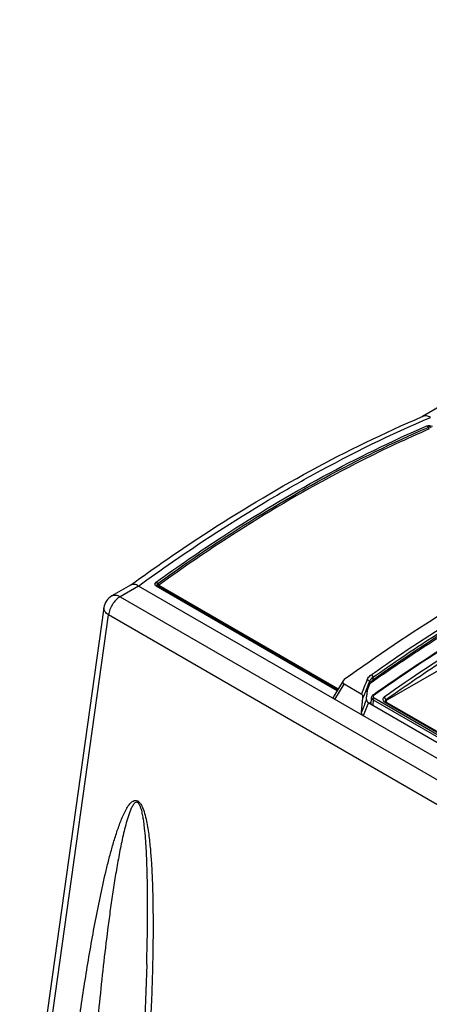
# Model space of a CAD drawing. Units: millimetres. Extents: x 0 to 594, y 0 to 420.
# Drawn here: x 504 to 511, y 122 to 140 of the extents above; entities that cross this region are included whole.
import ezdxf

# ---------------------------------------------------------------- set-up
doc = ezdxf.new("R2010")
doc.units = ezdxf.units.MM
doc.header["$LTSCALE"] = 32.67
doc.layers.get('0').update_dxf_attribs({"linetype": 'CONTINUOUS'})

msp = doc.modelspace()

# ---------------------------------------------------------------- linework, layer by layer
at = {"color": 6, "linetype": 'CONTINUOUS'}
for p, q in [((523.912, 139.756), (511.269, 132.457)), ((511.277, 132.46), (511.264, 132.454)), ((511.264, 132.455), (511.269, 132.457)), ((511.269, 132.457), (511.277, 132.46)), ((505.9, 129.357), (505.555, 129.158)), ((505.9, 129.357), (505.892, 129.352)), ((552.151, 102.721), (506.045, 129.339)), ((506.393, 129.345), (506.391, 129.346)), ((506.394, 129.344), (506.393, 129.345)), ((505.408, 128.94), (503.858, 117.887)), ((509.809, 127.595), (509.639, 127.316)), ((509.831, 127.618), (509.809, 127.594)), ((510.144, 127.351), (509.828, 127.533)), ((510.294, 127.534), (510.267, 127.468)), ((509.638, 127.315), (509.661, 127.339)), ((510.148, 127.021), (510.174, 127.283)), ((510.24, 127.254), (510.241, 127.3)), ((510.273, 127.194), (519.419, 121.913)), ((510.303, 127.177), (510.328, 127.192))]:
    msp.add_line(p, q, dxfattribs=at)
at = {"color": 7, "linetype": 'CONTINUOUS'}
for p, q in [((515.057, 129.804), (510.616, 127.24)), ((510.364, 127.339), (510.373, 127.346)), ((510.327, 127.163), (510.332, 127.287)), ((510.563, 127.212), (516.475, 123.799)), ((510.564, 127.294), (510.595, 127.248)), ((510.585, 127.209), (510.588, 127.212)), ((510.595, 127.248), (510.606, 127.256)), ((510.601, 127.22), (510.595, 127.217)), ((510.595, 127.198), (516.495, 123.791)), ((510.602, 127.219), (510.602, 127.197)), ((510.605, 127.23), (510.607, 127.233)), ((510.616, 127.199), (516.506, 123.798))]:
    msp.add_line(p, q, dxfattribs=at)
at = {"color": 9, "linetype": 'CONTINUOUS'}
for p, q in [((506.045, 129.339), (505.705, 129.143)), ((506.369, 129.341), (509.701, 127.417)), ((506.391, 129.346), (506.392, 129.346)), ((506.393, 129.345), (506.394, 129.344)), ((509.709, 127.43), (506.394, 129.344)), ((509.717, 127.444), (506.419, 129.348)), ((505.705, 129.143), (551.763, 102.552)), ((503.944, 117.75), (505.495, 128.807)), ((551.558, 102.213), (505.495, 128.807)), ((509.658, 127.253), (509.828, 127.533)), ((510.294, 127.534), (510.293, 127.581)), ((510.309, 127.553), (510.344, 127.579)), ((510.344, 127.579), (510.369, 127.596)), ((510.358, 127.66), (510.358, 127.61)), ((510.288, 127.185), (510.329, 127.209)), ((510.36, 127.246), (510.357, 127.146)), ((510.36, 127.246), (516.582, 123.654)), ((510.378, 127.28), (516.601, 123.688)), ((510.563, 127.212), (510.595, 127.198)), ((510.595, 127.248), (510.595, 127.217)), ((510.616, 127.185), (510.616, 127.199)), ((506.196, 122.376), (506.196, 122.383))]:
    msp.add_line(p, q, dxfattribs=at)
at = {"color": 7, "linetype": 'CONTINUOUS'}
msp.add_lwpolyline([(510.364, 127.339), (510.358, 127.335), (510.347, 127.324), (510.339, 127.312), (510.334, 127.298), (510.332, 127.287)], dxfattribs=at)
at = {"color": 6, "linetype": 'CONTINUOUS'}
msp.add_lwpolyline([(506.196, 122.376), (506.16, 121.397), (506.076, 120.011), (505.953, 118.545), (505.79, 117.007)], dxfattribs=at)
at = {"color": 9, "linetype": 'CONTINUOUS'}
for centre, radius, start, end in [((506.386, 129.333), 0.0135, 60.0813, 67.7171), ((506.409, 129.37), 0.03, 234.2625, 237.5189), ((564.075, 105.916), 57.981, 158.05804, 158.37523), ((510.736, 126.953), 0.737, 125.4765, 126.342), ((564.504, 105.575), 58.381, 158.26602, 158.51993)]:
    msp.add_arc(centre, radius, start, end, dxfattribs=at)
at = {"color": 6, "linetype": 'CONTINUOUS'}
for centre, radius, start, end in [((505.705, 128.898), 0.3, 119.9957, 172.0173), ((563.875, 105.964), 57.83, 158.01059, 158.29571), ((510.418, 127.483), 0.134, 151.6097, 157.9898), ((510.448, 127.464), 0.17, 141.7259, 142.453), ((510.478, 127.437), 0.21, 132.3527, 132.9906)]:
    msp.add_arc(centre, radius, start, end, dxfattribs=at)
at = {"color": 7, "linetype": 'CONTINUOUS'}
for centre, radius, start, end in [((510.604, 127.193), 0.0249, 141.3805, 144.8218), ((510.608, 127.223), 0.0285, 217.0271, 223.2442), ((510.618, 127.197), 0.0169, 180.0513, 192.4902)]:
    msp.add_arc(centre, radius, start, end, dxfattribs=at)
at = {"color": 6, "linetype": 'CONTINUOUS'}
msp.add_ellipse((510.284, 126.481), major_axis=(0.018, 1.844), ratio=0.031033, start_param=1.095849, end_param=1.110782, dxfattribs=at)
for points, knots in [([(505.899, 129.357), (506.339, 129.677), (508.04, 130.852), (509.862, 131.858), (511.264, 132.455)], [0, 0, 0, 0, 0.26297, 1, 1, 1, 1]), ([(508.551, 130.987), (508.789, 131.127), (509.722, 131.657), (510.686, 132.13), (511.419, 132.442)], [0, 0, 0, 0, 0.257642, 1, 1, 1, 1]), ([(511.419, 132.442), (511.396, 132.455), (511.349, 132.474), (511.297, 132.469), (511.277, 132.46)], [0, 0, 0, 0, 0.53951, 1, 1, 1, 1]), ([(506.045, 129.339), (506.252, 129.49), (507.067, 130.069), (507.91, 130.61), (508.551, 130.987)], [0, 0, 0, 0, 0.25565, 1, 1, 1, 1]), ([(514.898, 130.543), (514.47, 130.359), (512.701, 129.531), (511.035, 128.491), (509.831, 127.618)], [0, 0, 0, 0, 0.238259, 1, 1, 1, 1]), ([(506.045, 129.339), (506.02, 129.354), (505.973, 129.374), (505.919, 129.368), (505.9, 129.357)], [0, 0, 0, 0, 0.561232, 1, 1, 1, 1]), ([(510.327, 127.707), (510.512, 127.838), (511.243, 128.344), (511.996, 128.817), (512.569, 129.148)], [0, 0, 0, 0, 0.254919, 1, 1, 1, 1]), ([(512.598, 129.05), (512.409, 128.941), (511.646, 128.488), (510.905, 127.998), (510.358, 127.61)], [0, 0, 0, 0, 0.245062, 1, 1, 1, 1]), ([(509.809, 127.594), (509.803, 127.585), (509.797, 127.557), (509.818, 127.539), (509.828, 127.533)], [0, 0, 0, 0, 0.479257, 1, 1, 1, 1]), ([(510.174, 127.283), (510.175, 127.29), (510.173, 127.315), (510.16, 127.341), (510.144, 127.351)], [0, 0, 0, 0, 0.266308, 1, 1, 1, 1]), ([(510.267, 127.468), (510.258, 127.446), (510.248, 127.399), (510.242, 127.35), (510.242, 127.325)], [0, 0, 0, 0, 0.477892, 1, 1, 1, 1]), ([(509.658, 127.253), (509.647, 127.26), (509.627, 127.278), (509.632, 127.305), (509.638, 127.315)], [0, 0, 0, 0, 0.520049, 1, 1, 1, 1]), ([(510.243, 127.231), (510.245, 127.227), (510.252, 127.213), (510.263, 127.2), (510.273, 127.194)], [0, 0, 0, 0, 0.267573, 1, 1, 1, 1]), ([(510.178, 126.953), (510.173, 126.956), (510.154, 126.974), (510.146, 127.001), (510.148, 127.021)], [0, 0, 0, 0, 0.231214, 1, 1, 1, 1])]:
    msp.add_open_spline(points, degree=3, knots=knots, dxfattribs=at)
at = {"color": 9, "linetype": 'CONTINUOUS'}
for points, knots in [([(506.369, 129.409), (506.776, 129.704), (508.357, 130.791), (510.049, 131.724), (511.35, 132.285)], [0, 0, 0, 0, 0.261848, 1, 1, 1, 1]), ([(506.394, 129.382), (506.801, 129.677), (508.381, 130.764), (510.072, 131.696), (511.372, 132.256)], [0, 0, 0, 0, 0.261848, 1, 1, 1, 1]), ([(511.394, 132.228), (510.974, 132.047), (509.238, 131.232), (507.602, 130.212), (506.419, 129.355)], [0, 0, 0, 0, 0.238266, 1, 1, 1, 1]), ([(511.35, 132.285), (511.366, 132.292), (511.403, 132.295), (511.439, 132.286), (511.455, 132.277)], [0, 0, 0, 0, 0.491364, 1, 1, 1, 1]), ([(511.43, 132.252), (511.417, 132.259), (511.396, 132.262), (511.376, 132.258), (511.372, 132.256)], [0, 0, 0, 0, 0.768713, 1, 1, 1, 1]), ([(510.358, 127.66), (510.721, 127.917), (512.138, 128.875), (513.641, 129.709), (514.794, 130.227)], [0, 0, 0, 0, 0.260379, 1, 1, 1, 1]), ([(510.369, 127.596), (510.732, 127.85), (512.139, 128.792), (513.628, 129.615), (514.769, 130.129)], [0, 0, 0, 0, 0.261428, 1, 1, 1, 1]), ([(506.369, 129.341), (506.358, 129.347), (506.337, 129.374), (506.358, 129.401), (506.369, 129.409)], [0, 0, 0, 0, 0.48474, 1, 1, 1, 1]), ([(506.369, 129.341), (506.371, 129.342), (506.378, 129.346), (506.386, 129.348), (506.391, 129.346)], [0, 0, 0, 0, 0.298473, 1, 1, 1, 1]), ([(506.394, 129.382), (506.388, 129.378), (506.377, 129.365), (506.386, 129.35), (506.391, 129.346)], [0, 0, 0, 0, 0.527587, 1, 1, 1, 1]), ([(506.419, 129.348), (506.417, 129.346), (506.41, 129.342), (506.4, 129.34), (506.395, 129.343)], [0, 0, 0, 0, 0.303432, 1, 1, 1, 1]), ([(506.419, 129.355), (506.418, 129.354), (506.414, 129.352), (506.418, 129.349), (506.419, 129.349)], [0, 0, 0, 0, 0.538424, 1, 1, 1, 1]), ([(505.705, 129.143), (505.648, 129.11), (505.553, 129.005), (505.502, 128.875), (505.495, 128.807)], [0, 0, 0, 0, 0.492638, 1, 1, 1, 1]), ([(505.555, 129.158), (505.576, 129.17), (505.631, 129.178), (505.681, 129.158), (505.705, 129.143)], [0, 0, 0, 0, 0.449224, 1, 1, 1, 1]), ([(505.495, 128.807), (505.468, 128.823), (505.424, 128.859), (505.405, 128.916), (505.408, 128.94)], [0, 0, 0, 0, 0.568212, 1, 1, 1, 1]), ([(510.251, 127.618), (510.255, 127.626), (510.273, 127.661), (510.302, 127.69), (510.327, 127.707)], [0, 0, 0, 0, 0.23001, 1, 1, 1, 1]), ([(510.326, 127.707), (510.33, 127.705), (510.345, 127.693), (510.356, 127.675), (510.358, 127.66)], [0, 0, 0, 0, 0.233212, 1, 1, 1, 1]), ([(510.251, 127.618), (510.266, 127.616), (510.287, 127.605), (510.293, 127.586), (510.293, 127.581)], [0, 0, 0, 0, 0.787026, 1, 1, 1, 1]), ([(510.293, 127.581), (510.295, 127.586), (510.304, 127.606), (510.317, 127.623), (510.329, 127.635)], [0, 0, 0, 0, 0.237388, 1, 1, 1, 1]), ([(510.332, 127.287), (510.332, 127.283), (510.334, 127.266), (510.348, 127.253), (510.36, 127.246)], [0, 0, 0, 0, 0.229827, 1, 1, 1, 1]), ([(504.541, 117.639), (504.569, 117.979), (504.628, 118.657), (504.735, 119.668), (504.856, 120.669), (504.993, 121.661), (505.149, 122.639), (505.299, 123.443), (505.421, 123.996), (505.498, 124.306), (505.559, 124.534), (505.626, 124.758), (505.688, 124.939), (505.744, 125.079), (505.789, 125.179), (505.841, 125.273), (505.898, 125.353), (505.976, 125.409), (506.05, 125.379), (506.09, 125.325), (506.122, 125.26), (506.155, 125.169), (506.185, 125.052), (506.212, 124.912), (506.232, 124.772), (506.249, 124.634), (506.267, 124.451), (506.284, 124.223), (506.297, 123.952), (506.306, 123.682), (506.312, 123.325), (506.313, 122.882), (506.304, 122.353), (506.288, 121.828), (506.259, 121.133), (506.209, 120.27), (506.133, 119.242), (506.041, 118.223), (505.97, 117.547), (505.932, 117.21)], [0, 0, 0, 0, 0.063022, 0.125578, 0.187695, 0.249322, 0.310362, 0.37061, 0.400304, 0.414996, 0.429551, 0.443925, 0.458038, 0.464954, 0.471732, 0.478311, 0.48457, 0.490375, 0.493792, 0.498058, 0.502577, 0.507101, 0.516024, 0.524802, 0.533469, 0.542053, 0.550569, 0.567449, 0.584171, 0.600773, 0.617278, 0.650058, 0.682592, 0.714931, 0.747103, 0.811025, 0.874458, 0.937452, 1, 1, 1, 1]), ([(506.196, 122.383), (506.202, 122.617), (506.209, 122.969), (506.212, 123.439), (506.21, 123.795), (506.204, 124.093), (506.196, 124.333), (506.187, 124.514), (506.175, 124.696), (506.161, 124.85), (506.146, 124.973), (506.133, 125.066), (506.118, 125.145), (506.104, 125.208), (506.09, 125.255), (506.072, 125.302), (506.05, 125.342), (506.012, 125.368), (505.977, 125.351), (505.956, 125.327), (505.93, 125.288), (505.903, 125.234), (505.876, 125.165), (505.844, 125.069), (505.808, 124.944), (505.77, 124.791), (505.735, 124.636), (505.703, 124.478), (505.663, 124.266), (505.616, 123.997), (505.566, 123.672), (505.519, 123.345), (505.461, 122.905), (505.395, 122.351), (505.324, 121.683), (505.261, 121.011), (505.185, 120.109), (505.104, 118.975), (505.054, 118.066), (505.033, 117.61)], [0, 0, 0, 0, 0.064535, 0.097021, 0.129688, 0.162593, 0.179165, 0.195839, 0.212645, 0.22963, 0.238216, 0.246892, 0.2557, 0.260175, 0.264704, 0.26932, 0.273875, 0.277522, 0.280455, 0.283453, 0.286608, 0.293197, 0.300029, 0.307011, 0.321258, 0.335757, 0.350426, 0.365221, 0.380114, 0.410125, 0.440363, 0.470774, 0.501325, 0.562758, 0.624541, 0.686605, 0.748904, 0.8741, 1, 1, 1, 1])]:
    msp.add_open_spline(points, degree=3, knots=knots, dxfattribs=at)
for points in [[(511.35, 132.285), (511.36, 132.279), (511.368, 132.267), (511.372, 132.256)], [(511.394, 132.228), (511.383, 132.234), (511.376, 132.245), (511.372, 132.256)], [(506.369, 129.409), (506.38, 129.403), (506.388, 129.393), (506.394, 129.382)], [(506.394, 129.382), (506.398, 129.375), (506.404, 129.368), (506.41, 129.362)], [(506.41, 129.362), (506.413, 129.36), (506.416, 129.357), (506.419, 129.355)], [(510.309, 127.564), (510.308, 127.56), (510.308, 127.557), (510.309, 127.553)], [(510.329, 127.635), (510.338, 127.644), (510.347, 127.652), (510.358, 127.66)], [(510.364, 127.339), (510.368, 127.342), (510.374, 127.34), (510.379, 127.338)], [(510.36, 127.246), (510.36, 127.259), (510.368, 127.273), (510.378, 127.28)]]:
    msp.add_open_spline(points, degree=3, dxfattribs=at)
at = {"color": 7, "linetype": 'CONTINUOUS'}
for points, knots in [([(514.819, 129.777), (514.46, 129.613), (512.984, 128.888), (511.583, 128.016), (510.564, 127.294)], [0, 0, 0, 0, 0.240027, 1, 1, 1, 1]), ([(510.606, 127.256), (510.969, 127.514), (512.385, 128.476), (513.892, 129.308), (515.049, 129.82)], [0, 0, 0, 0, 0.260602, 1, 1, 1, 1]), ([(510.373, 127.346), (510.562, 127.48), (511.309, 127.995), (512.079, 128.477), (512.664, 128.815)], [0, 0, 0, 0, 0.255222, 1, 1, 1, 1]), ([(510.379, 127.338), (510.567, 127.471), (511.313, 127.986), (512.081, 128.468), (512.666, 128.805)], [0, 0, 0, 0, 0.255223, 1, 1, 1, 1]), ([(510.366, 127.324), (510.362, 127.317), (510.358, 127.299), (510.371, 127.285), (510.378, 127.28)], [0, 0, 0, 0, 0.481638, 1, 1, 1, 1]), ([(510.564, 127.294), (510.55, 127.284), (510.524, 127.252), (510.55, 127.22), (510.563, 127.212)], [0, 0, 0, 0, 0.514271, 1, 1, 1, 1])]:
    msp.add_open_spline(points, degree=3, knots=knots, dxfattribs=at)
at = {"color": 6, "linetype": 'CONTINUOUS'}
for points in [[(510.313, 127.568), (510.308, 127.561), (510.304, 127.555), (510.3, 127.547)], [(510.334, 127.591), (510.327, 127.584), (510.321, 127.577), (510.315, 127.57)], [(510.358, 127.61), (510.35, 127.605), (510.343, 127.599), (510.336, 127.592)], [(510.24, 127.254), (510.209, 127.176), (510.179, 127.098), (510.148, 127.021)], [(510.239, 127.254), (510.238, 127.246), (510.241, 127.238), (510.243, 127.231)]]:
    msp.add_open_spline(points, degree=3, dxfattribs=at)
at = {"color": 7, "linetype": 'CONTINUOUS'}
for points in [[(510.371, 127.332), (510.369, 127.329), (510.367, 127.327), (510.366, 127.324)], [(510.379, 127.338), (510.376, 127.336), (510.373, 127.334), (510.371, 127.332)], [(510.584, 127.235), (510.581, 127.23), (510.58, 127.225), (510.58, 127.22)], [(510.58, 127.22), (510.58, 127.215), (510.582, 127.21), (510.585, 127.206)], [(510.595, 127.248), (510.59, 127.244), (510.586, 127.24), (510.584, 127.235)], [(510.587, 127.204), (510.589, 127.201), (510.592, 127.199), (510.595, 127.198)], [(510.588, 127.212), (510.59, 127.214), (510.592, 127.215), (510.595, 127.217)], [(510.602, 127.219), (510.602, 127.223), (510.603, 127.227), (510.605, 127.23)], [(510.605, 127.208), (510.603, 127.212), (510.602, 127.216), (510.602, 127.219)], [(510.616, 127.199), (510.612, 127.201), (510.608, 127.205), (510.605, 127.208)], [(510.607, 127.233), (510.61, 127.235), (510.613, 127.238), (510.616, 127.24)]]:
    msp.add_open_spline(points, degree=3, dxfattribs=at)

doc.saveas('drawing.dxf')
